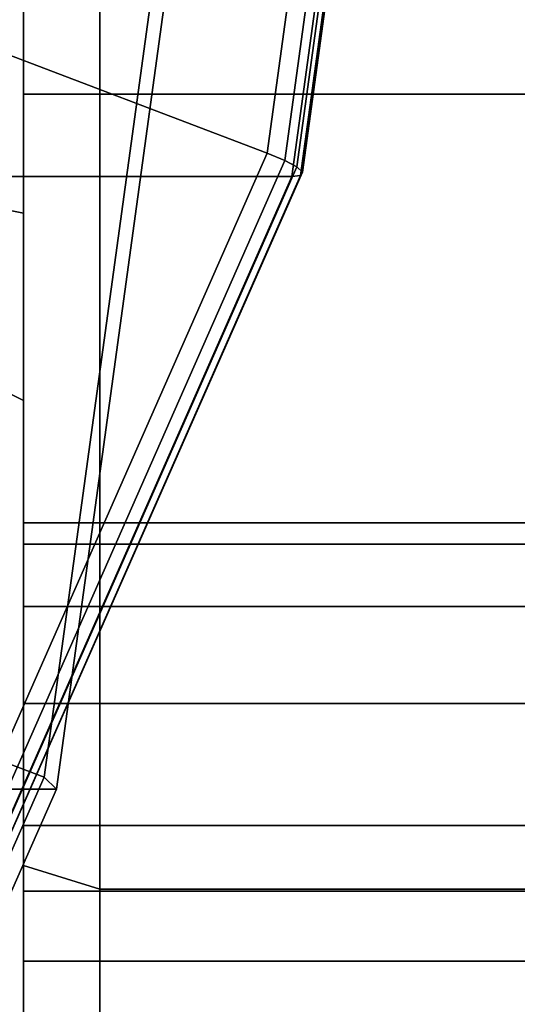
# Model space of a CAD drawing. Extents: x -195 to 303, y -238 to 142.
# Drawn here: x 259 to 272, y -47 to -21 of the extents above; entities that cross this region are included whole.
import ezdxf

# ---------------------------------------------------------------- set-up
doc = ezdxf.new("R2010")
doc.units = 0
doc.header["$MEASUREMENT"] = 0
doc.layers.add('$TD_AUDIT_GENERATED_(27)', color=7, linetype='Continuous')

# ---------------------------------------------------------------- blocks, each defined once
blk = doc.blocks.new('Block_Picture__28826')
at = {"layer": '$TD_AUDIT_GENERATED_(27)', "color": 33}
for points in [[(232.039, -25.339, 245.929), (235.514, 0, 243.922), (269.514, 0, 302.812), (266.039, -25.339, 304.819)], [(265.391, -24.721, 307.502), (268.782, 0, 305.544), (234.208, 0, 326.66), (232.534, -12.206, 327.627)], [(259.544, -41.099, 196.562), (265.182, 0, 193.308), (243.781, 0, 206.241), (239.203, -33.374, 208.883)], [(253.118, -41.408, 183.529), (258.798, 0, 180.25), (265.548, 0, 191.941), (259.868, -41.408, 195.221)], [(259.868, -41.408, 195.221), (265.548, 0, 191.941), (265.182, 0, 193.308), (259.544, -41.099, 196.562)], [(265.851, -24.912, 307.123), (269.268, 0, 305.15), (268.782, 0, 305.544), (265.391, -24.721, 307.502)], [(266.169, -25.085, 306.612), (269.609, 0, 304.625), (269.268, 0, 305.15), (265.851, -24.912, 307.123)], [(266.039, -25.339, 304.819), (269.514, 0, 302.812), (269.738, 0, 303.396), (266.267, -25.309, 305.4)], [(266.312, -25.221, 306.018), (269.771, 0, 304.021), (269.609, 0, 304.625), (266.169, -25.085, 306.612)], [(266.267, -25.309, 305.4), (269.738, 0, 303.396), (269.771, 0, 304.021), (266.312, -25.221, 306.018)], [(255.55, -47.023, 313.183), (265.391, -24.721, 307.502), (232.534, -12.206, 327.627), (227.675, -23.218, 330.432)], [(255.935, -47.386, 312.849), (265.851, -24.912, 307.123), (265.391, -24.721, 307.502), (255.55, -47.023, 313.183)], [(256.183, -47.714, 312.377), (266.169, -25.085, 306.612), (265.851, -24.912, 307.123), (255.935, -47.386, 312.849)], [(255.952, -48.198, 310.642), (266.039, -25.339, 304.819), (266.267, -25.309, 305.4), (256.192, -48.141, 311.217)], [(256.272, -47.974, 311.815), (266.312, -25.221, 306.018), (266.169, -25.085, 306.612), (256.183, -47.714, 312.377)], [(256.192, -48.141, 311.217), (266.267, -25.309, 305.4), (266.312, -25.221, 306.018), (256.272, -47.974, 311.815)], [(221.952, -48.198, 251.753), (232.039, -25.339, 245.929), (266.039, -25.339, 304.819), (255.952, -48.198, 310.642)], [(243.184, -78.175, 206.008), (259.544, -41.099, 196.562), (239.203, -33.374, 208.883), (225.918, -63.481, 216.554)], [(243.384, -78.763, 204.737), (259.868, -41.408, 195.221), (259.544, -41.099, 196.562), (243.184, -78.175, 206.008)], [(236.634, -78.763, 193.046), (253.118, -41.408, 183.529), (259.868, -41.408, 195.221), (243.384, -78.763, 204.737)]]:
    blk.add_3dface(points, dxfattribs=at)
at = {"layer": '$TD_AUDIT_GENERATED_(27)', "color": 9}
for points in [[(259, 0, 85.115), (259, -26.302, 80.949), (257.767, -26.055, 80.188), (257.767, 0, 84.315)], [(259, -26.302, -80.949), (259, 0, -85.115), (257.767, 0, -84.315), (257.767, -26.055, -80.188)], [(259, 0, -101), (259, -31.211, -96.057), (257.983, -30.704, -94.498), (257.983, 0, -99.362)], [(259, -31.211, 96.057), (259, 0, 101), (257.983, 0, 99.362), (257.983, -30.704, 94.498)], [(261, -44.035, -135.526), (259, -43.417, -133.623), (259, 0, -140.5), (261, 0, -142.5)], [(259, 0, 85.115), (259, 0, 101), (259, -31.211, 96.057), (259, -26.302, 80.949)], [(259, -26.302, -80.949), (259, -31.211, -96.057), (259, 0, -101), (259, 0, -85.115)], [(280, -44.035, -135.526), (261, -44.035, -135.526), (261, 0, -142.5), (280, 0, -142.5)], [(280, 0, -75), (261, 0, -75), (261, -23.176, -71.329), (280, -23.176, -71.329)], [(261, 0, 142.5), (259, 0, 140.5), (259, -43.417, 133.623), (261, -44.035, 135.526)], [(280, 0, 142.5), (261, 0, 142.5), (261, -44.035, 135.526), (280, -44.035, 135.526)], [(280, -23.176, 71.329), (261, -23.176, 71.329), (261, 0, 75), (280, 0, 75)], [(280, -23.176, -71.329), (261, -23.176, -71.329), (261, -44.084, -60.676), (280, -44.084, -60.676)], [(280, -44.084, 60.676), (261, -44.084, 60.676), (261, -23.176, 71.329), (280, -23.176, 71.329)], [(259, -26.302, 80.949), (259, -50.029, 68.859), (257.767, -49.559, 68.212), (257.767, -26.055, 80.188)], [(259, -50.029, -68.859), (259, -26.302, -80.949), (257.767, -26.055, -80.188), (257.767, -49.559, -68.212)], [(259, -26.302, 80.949), (259, -31.211, 96.057), (259, -59.366, 81.711), (259, -50.029, 68.859)], [(259, -50.029, -68.859), (259, -59.366, -81.711), (259, -31.211, -96.057), (259, -26.302, -80.949)], [(259, -31.211, -96.057), (259, -59.366, -81.711), (257.983, -58.403, -80.385), (257.983, -30.704, -94.498)], [(259, -59.366, 81.711), (259, -31.211, 96.057), (257.983, -30.704, 94.498), (257.983, -58.403, 80.385)], [(261, -44.035, 135.526), (259, -43.417, 133.623), (259, -82.584, 113.667), (261, -83.759, 115.285)], [(261, -83.759, -115.285), (259, -82.584, -113.667), (259, -43.417, -133.623), (261, -44.035, -135.526)], [(280, -44.035, 135.526), (261, -44.035, 135.526), (261, -83.759, 115.285), (280, -83.759, 115.285)], [(280, -83.759, -115.285), (261, -83.759, -115.285), (261, -44.035, -135.526), (280, -44.035, -135.526)], [(261, -44.084, 60.676), (261, -60.676, 44.084), (261, -115.285, 83.759), (261, -83.759, 115.285)], [(261, -60.676, -44.084), (261, -44.084, -60.676), (261, -83.759, -115.285), (261, -115.285, -83.759)], [(280, -44.084, -60.676), (261, -44.084, -60.676), (261, -60.676, -44.084), (280, -60.676, -44.084)], [(280, -60.676, 44.084), (261, -60.676, 44.084), (261, -44.084, 60.676), (280, -44.084, 60.676)]]:
    blk.add_3dface(points, dxfattribs=at)
for points, invisible_edges in [([(259, -34.983, -114.424), (259, -34.42, -110.87), (259, 0, -140.5)], 10), ([(259, -43.417, -133.623), (259, -34.983, -114.424), (259, 0, -140.5)], 3), ([(259, -22.193, -71.485), (259, 0, -140.5), (259, -34.42, -110.87)], 11), ([(259, -22.193, -71.485), (259, 0, -75), (259, 0, -140.5)], 10), ([(259, 0, -75), (259, -23.176, -71.329), (261, 0, -75)], 2), ([(259, -23.176, -71.329), (261, -23.176, -71.329), (261, 0, -75)], 8), ([(261, -34.42, -110.87), (261, -34.946, -107.551), (261, 0, -142.5)], 10), ([(261, -34.983, -114.424), (261, -34.42, -110.87), (261, 0, -142.5)], 10), ([(261, -44.035, -135.526), (261, -34.983, -114.424), (261, 0, -142.5)], 3), ([(261, -23.176, -71.329), (261, 0, -142.5), (261, -34.946, -107.551)], 3), ([(261, -23.176, -71.329), (261, 0, -75), (261, 0, -142.5)], 8), ([(261, 0, -75), (261, -34.983, -114.424), (261, 0, -142.5)], 11), ([(261, 0, -75), (261, -21.871, -71.536), (261, -34.983, -114.424)], 10), ([(261, 0, -142.5), (261, -34.983, -114.424), (261, -36.616, -117.63)], 9), ([(261, 0, -142.5), (261, -36.616, -117.63), (261, -44.035, -135.526)], 3), ([(259, 0, 75), (259, -34.983, 114.424), (259, 0, 140.5)], 11), ([(259, 0, 75), (259, -21.871, 71.536), (259, -34.983, 114.424)], 10), ([(259, 0, 140.5), (259, -34.983, 114.424), (259, -36.616, 117.63)], 9), ([(259, 0, 140.5), (259, -36.616, 117.63), (259, -43.417, 133.623)], 3), ([(259, -23.176, 71.329), (259, 0, 75), (261, -23.176, 71.329)], 2), ([(259, 0, 75), (261, 0, 75), (261, -23.176, 71.329)], 8), ([(261, -44.035, 135.526), (261, 0, 75), (261, -36.616, 117.63)], 11), ([(261, -34.983, 114.424), (261, -36.616, 117.63), (261, 0, 75)], 10), ([(261, -23.176, 71.329), (261, -34.983, 114.424), (261, 0, 75)], 3), ([(261, -44.035, 135.526), (261, 0, 142.5), (261, 0, 75)], 8), ([(261, -34.983, 114.424), (261, -34.42, 110.87), (261, 0, 142.5)], 10), ([(261, -44.035, 135.526), (261, -34.983, 114.424), (261, 0, 142.5)], 3), ([(261, 0, 142.5), (261, -22.193, 71.485), (261, 0, 75)], 9), ([(261, 0, 142.5), (261, -34.42, 110.87), (261, -22.193, 71.485)], 11), ([(259, -21.871, 71.536), (259, -34.42, 110.87), (259, -34.983, 114.424)], 9), ([(259, -21.871, 71.536), (259, -22.193, 71.485), (259, -34.42, 110.87)], 10), ([(261, -21.871, -71.536), (261, -34.42, -110.87), (261, -34.983, -114.424)], 9), ([(261, -21.871, -71.536), (261, -22.193, -71.485), (261, -34.42, -110.87)], 10), ([(259, -23.176, -71.329), (259, -22.193, -71.485), (259, -34.42, -110.87)], 10), ([(259, -22.193, 71.485), (259, -34.946, 107.551), (259, -34.42, 110.87)], 9), ([(259, -22.193, 71.485), (259, -23.176, 71.329), (259, -34.946, 107.551)], 10), ([(261, -34.42, 110.87), (261, -23.176, 71.329), (261, -22.193, 71.485)], 9), ([(261, -22.193, -71.485), (261, -34.946, -107.551), (261, -34.42, -110.87)], 9), ([(261, -22.193, -71.485), (261, -23.176, -71.329), (261, -34.946, -107.551)], 10), ([(259, -23.176, -71.329), (259, -34.42, -110.87), (259, -34.946, -107.551)], 9), ([(259, -23.241, -71.296), (259, -23.176, -71.329), (259, -34.946, -107.551)], 10), ([(259, -23.176, 71.329), (259, -34.983, 107.316), (259, -34.946, 107.551)], 9), ([(259, -23.176, 71.329), (259, -23.241, 71.296), (259, -34.983, 107.316)], 10), ([(259, -44.084, 60.676), (259, -23.176, 71.329), (261, -44.084, 60.676)], 2), ([(259, -23.176, 71.329), (261, -23.176, 71.329), (261, -44.084, 60.676)], 8), ([(259, -23.176, -71.329), (259, -44.084, -60.676), (261, -23.176, -71.329)], 2), ([(259, -44.084, -60.676), (261, -44.084, -60.676), (261, -23.176, -71.329)], 8), ([(259, -23.241, -71.296), (259, -34.946, -107.551), (259, -34.983, -107.316)], 9), ([(259, -24.797, -70.504), (259, -23.241, -71.296), (259, -34.983, -107.316)], 10), ([(259, -23.241, 71.296), (259, -36.616, 104.11), (259, -34.983, 107.316)], 9), ([(259, -23.241, 71.296), (259, -24.797, 70.504), (259, -36.616, 104.11)], 10), ([(261, -23.176, 71.329), (261, -34.946, 107.551), (261, -34.42, 110.87)], 8), ([(261, -23.176, 71.329), (261, -34.42, 110.87), (261, -34.983, 114.424)], 9), ([(261, -23.176, 71.329), (261, -83.759, 115.285), (261, -52.68, 101.566)], 11), ([(261, -23.176, 71.329), (261, -52.68, 101.566), (261, -49.474, 99.933)], 9), ([(261, -23.176, 71.329), (261, -49.474, 99.933), (261, -45.92, 99.37)], 9), ([(261, -23.176, 71.329), (261, -45.92, 99.37), (261, -42.366, 99.933)], 9), ([(261, -23.176, 71.329), (261, -42.366, 99.933), (261, -39.16, 101.566)], 9), ([(261, -23.176, 71.329), (261, -39.16, 101.566), (261, -36.616, 104.11)], 9), ([(261, -23.176, 71.329), (261, -36.616, 104.11), (261, -34.983, 107.316)], 9), ([(261, -23.176, 71.329), (261, -34.983, 107.316), (261, -34.946, 107.551)], 1), ([(261, -23.176, 71.329), (261, -44.084, 60.676), (261, -83.759, 115.285)], 8), ([(261, -23.176, -71.329), (261, -34.946, -107.551), (261, -34.983, -107.316)], 8), ([(261, -23.176, -71.329), (261, -34.983, -107.316), (261, -36.616, -104.11)], 9), ([(261, -23.176, -71.329), (261, -36.616, -104.11), (261, -39.16, -101.566)], 9), ([(261, -23.176, -71.329), (261, -39.16, -101.566), (261, -42.366, -99.933)], 9), ([(261, -23.176, -71.329), (261, -42.366, -99.933), (261, -44.084, -60.676)], 3), ([(261, -34.42, 110.87), (261, -34.946, 107.551), (261, -23.176, 71.329)], 10), ([(261, -34.946, 107.551), (261, -23.241, 71.296), (261, -23.176, 71.329)], 9), ([(261, -23.176, -71.329), (261, -34.983, -107.316), (261, -34.946, -107.551)], 9), ([(261, -23.176, -71.329), (261, -23.241, -71.296), (261, -34.983, -107.316)], 10), ([(261, -34.946, 107.551), (261, -34.983, 107.316), (261, -23.241, 71.296)], 10), ([(261, -34.983, 107.316), (261, -24.797, 70.504), (261, -23.241, 71.296)], 9), ([(261, -23.241, -71.296), (261, -36.616, -104.11), (261, -34.983, -107.316)], 9), ([(261, -23.241, -71.296), (261, -24.797, -70.504), (261, -36.616, -104.11)], 10), ([(259, -24.797, -70.504), (259, -34.983, -107.316), (259, -36.616, -104.11)], 9), ([(259, -26.792, -69.487), (259, -24.797, -70.504), (259, -36.616, -104.11)], 10), ([(259, -24.797, 70.504), (259, -39.16, 101.566), (259, -36.616, 104.11)], 9), ([(259, -24.797, 70.504), (259, -26.792, 69.487), (259, -39.16, 101.566)], 10), ([(261, -34.983, 107.316), (261, -36.616, 104.11), (261, -24.797, 70.504)], 10), ([(261, -36.616, 104.11), (261, -26.792, 69.487), (261, -24.797, 70.504)], 9), ([(261, -24.797, -70.504), (261, -39.16, -101.566), (261, -36.616, -104.11)], 9), ([(261, -24.797, -70.504), (261, -26.792, -69.487), (261, -39.16, -101.566)], 10), ([(259, -26.792, -69.487), (259, -36.616, -104.11), (259, -39.16, -101.566)], 9), ([(259, -28.985, -68.369), (259, -26.792, -69.487), (259, -39.16, -101.566)], 10), ([(259, -26.792, 69.487), (259, -42.366, 99.933), (259, -39.16, 101.566)], 9), ([(259, -26.792, 69.487), (259, -28.985, 68.369), (259, -42.366, 99.933)], 10), ([(261, -36.616, 104.11), (261, -39.16, 101.566), (261, -26.792, 69.487)], 10), ([(261, -39.16, 101.566), (261, -28.985, 68.369), (261, -26.792, 69.487)], 9), ([(261, -26.792, -69.487), (261, -42.366, -99.933), (261, -39.16, -101.566)], 9), ([(261, -26.792, -69.487), (261, -28.985, -68.369), (261, -42.366, -99.933)], 10), ([(259, -28.985, -68.369), (259, -39.16, -101.566), (259, -42.366, -99.933)], 9), ([(259, -31.097, -67.293), (259, -28.985, -68.369), (259, -42.366, -99.933)], 10), ([(259, -28.985, 68.369), (259, -45.92, 99.37), (259, -42.366, 99.933)], 9), ([(259, -28.985, 68.369), (259, -31.097, 67.293), (259, -45.92, 99.37)], 10), ([(261, -39.16, 101.566), (261, -42.366, 99.933), (261, -28.985, 68.369)], 10), ([(261, -42.366, 99.933), (261, -31.097, 67.293), (261, -28.985, 68.369)], 9), ([(261, -28.985, -68.369), (261, -45.92, -99.37), (261, -42.366, -99.933)], 9), ([(261, -28.985, -68.369), (261, -31.097, -67.293), (261, -45.92, -99.37)], 10), ([(259, -31.097, -67.293), (259, -42.366, -99.933), (259, -45.92, -99.37)], 9), ([(259, -32.868, -66.391), (259, -31.097, -67.293), (259, -45.92, -99.37)], 10), ([(259, -31.097, 67.293), (259, -49.474, 99.933), (259, -45.92, 99.37)], 9), ([(259, -31.097, 67.293), (259, -32.868, 66.391), (259, -49.474, 99.933)], 10), ([(261, -42.366, 99.933), (261, -45.92, 99.37), (261, -31.097, 67.293)], 10), ([(261, -45.92, 99.37), (261, -32.868, 66.391), (261, -31.097, 67.293)], 9), ([(261, -31.097, -67.293), (261, -49.474, -99.933), (261, -45.92, -99.37)], 9), ([(261, -31.097, -67.293), (261, -32.868, -66.391), (261, -49.474, -99.933)], 10), ([(259, -32.868, -66.391), (259, -45.92, -99.37), (259, -49.474, -99.933)], 9), ([(259, -34.108, -65.759), (259, -32.868, -66.391), (259, -49.474, -99.933)], 10), ([(259, -32.868, 66.391), (259, -52.68, 101.566), (259, -49.474, 99.933)], 9), ([(259, -32.868, 66.391), (259, -34.108, 65.759), (259, -52.68, 101.566)], 10), ([(261, -45.92, 99.37), (261, -49.474, 99.933), (261, -32.868, 66.391)], 10), ([(261, -49.474, 99.933), (261, -34.108, 65.759), (261, -32.868, 66.391)], 9), ([(261, -32.868, -66.391), (261, -52.68, -101.566), (261, -49.474, -99.933)], 9), ([(261, -32.868, -66.391), (261, -34.108, -65.759), (261, -52.68, -101.566)], 10), ([(259, -34.108, -65.759), (259, -49.474, -99.933), (259, -52.68, -101.566)], 9), ([(259, -34.716, -65.449), (259, -34.108, -65.759), (259, -52.68, -101.566)], 10), ([(259, -34.108, 65.759), (259, -55.224, 104.11), (259, -52.68, 101.566)], 9), ([(259, -34.108, 65.759), (259, -34.716, 65.449), (259, -55.224, 104.11)], 10), ([(261, -49.474, 99.933), (261, -52.68, 101.566), (261, -34.108, 65.759)], 10), ([(261, -52.68, 101.566), (261, -34.716, 65.449), (261, -34.108, 65.759)], 9), ([(261, -34.108, -65.759), (261, -55.224, -104.11), (261, -52.68, -101.566)], 9), ([(261, -34.108, -65.759), (261, -34.716, -65.449), (261, -55.224, -104.11)], 10), ([(261, -34.983, 107.316), (261, -34.42, 110.87), (259, -34.983, 107.316)], 2), ([(261, -34.42, 110.87), (259, -34.42, 110.87), (259, -34.983, 107.316)], 8), ([(261, -34.42, 110.87), (261, -34.983, 114.424), (259, -34.42, 110.87)], 2), ([(261, -34.983, 114.424), (259, -34.983, 114.424), (259, -34.42, 110.87)], 8), ([(261, -34.983, -114.424), (261, -34.42, -110.87), (259, -34.983, -114.424)], 2), ([(261, -34.42, -110.87), (259, -34.42, -110.87), (259, -34.983, -114.424)], 8), ([(261, -34.42, -110.87), (261, -34.983, -107.316), (259, -34.42, -110.87)], 2), ([(261, -34.983, -107.316), (259, -34.983, -107.316), (259, -34.42, -110.87)], 8), ([(280, -34.983, 107.316), (280, -34.42, 110.87), (261, -34.983, 107.316)], 2), ([(280, -34.42, 110.87), (261, -34.42, 110.87), (261, -34.983, 107.316)], 8), ([(280, -34.42, 110.87), (280, -34.983, 114.424), (261, -34.42, 110.87)], 2), ([(280, -34.983, 114.424), (261, -34.983, 114.424), (261, -34.42, 110.87)], 8), ([(280, -34.983, -114.424), (280, -34.42, -110.87), (261, -34.983, -114.424)], 2), ([(280, -34.42, -110.87), (261, -34.42, -110.87), (261, -34.983, -114.424)], 8), ([(280, -34.42, -110.87), (280, -34.983, -107.316), (261, -34.42, -110.87)], 2), ([(280, -34.983, -107.316), (261, -34.983, -107.316), (261, -34.42, -110.87)], 8), ([(259, -34.716, -65.449), (259, -52.68, -101.566), (259, -55.224, -104.11)], 9), ([(259, -44.084, -60.676), (259, -34.716, -65.449), (259, -55.224, -104.11)], 10), ([(259, -34.716, 65.449), (259, -82.584, 113.667), (259, -55.224, 104.11)], 11), ([(259, -34.716, 65.449), (259, -44.084, 60.676), (259, -82.584, 113.667)], 10), ([(261, -52.68, 101.566), (261, -55.224, 104.11), (261, -34.716, 65.449)], 10), ([(261, -55.224, 104.11), (261, -44.084, 60.676), (261, -34.716, 65.449)], 9), ([(261, -34.716, -65.449), (261, -83.759, -115.285), (261, -55.224, -104.11)], 11), ([(261, -34.716, -65.449), (261, -44.084, -60.676), (261, -83.759, -115.285)], 10), ([(259, -43.417, -133.623), (259, -36.616, -117.63), (259, -34.983, -114.424)], 9), ([(261, -36.616, 104.11), (261, -34.983, 107.316), (259, -36.616, 104.11)], 2), ([(261, -34.983, 107.316), (259, -34.983, 107.316), (259, -36.616, 104.11)], 8), ([(261, -34.983, 114.424), (261, -36.616, 117.63), (259, -34.983, 114.424)], 2), ([(261, -36.616, 117.63), (259, -36.616, 117.63), (259, -34.983, 114.424)], 8), ([(261, -36.616, -117.63), (261, -34.983, -114.424), (259, -36.616, -117.63)], 2), ([(261, -34.983, -114.424), (259, -34.983, -114.424), (259, -36.616, -117.63)], 8), ([(261, -34.983, -107.316), (261, -36.616, -104.11), (259, -34.983, -107.316)], 2), ([(261, -36.616, -104.11), (259, -36.616, -104.11), (259, -34.983, -107.316)], 8), ([(261, -44.035, -135.526), (261, -36.616, -117.63), (261, -34.983, -114.424)], 9), ([(280, -36.616, 104.11), (280, -34.983, 107.316), (261, -36.616, 104.11)], 2), ([(280, -34.983, 107.316), (261, -34.983, 107.316), (261, -36.616, 104.11)], 8), ([(280, -34.983, 114.424), (280, -36.616, 117.63), (261, -34.983, 114.424)], 2), ([(280, -36.616, 117.63), (261, -36.616, 117.63), (261, -34.983, 114.424)], 8), ([(280, -36.616, -117.63), (280, -34.983, -114.424), (261, -36.616, -117.63)], 2), ([(280, -34.983, -114.424), (261, -34.983, -114.424), (261, -36.616, -117.63)], 8), ([(280, -34.983, -107.316), (280, -36.616, -104.11), (261, -34.983, -107.316)], 2), ([(280, -36.616, -104.11), (261, -36.616, -104.11), (261, -34.983, -107.316)], 8), ([(261, -44.035, 135.526), (261, -36.616, 117.63), (261, -34.983, 114.424)], 9), ([(259, -43.417, -133.623), (259, -38.992, -120.005), (259, -36.616, -117.63)], 9), ([(259, -36.616, 117.63), (259, -38.992, 120.005), (259, -43.417, 133.623)], 10), ([(261, -39.16, 101.566), (261, -36.616, 104.11), (259, -39.16, 101.566)], 2), ([(261, -36.616, 104.11), (259, -36.616, 104.11), (259, -39.16, 101.566)], 8), ([(261, -36.616, 117.63), (261, -39.16, 120.174), (259, -36.616, 117.63)], 2), ([(261, -39.16, 120.174), (259, -39.16, 120.174), (259, -36.616, 117.63)], 8), ([(261, -39.16, -120.174), (261, -36.616, -117.63), (259, -39.16, -120.174)], 2), ([(261, -36.616, -117.63), (259, -36.616, -117.63), (259, -39.16, -120.174)], 8), ([(261, -36.616, -104.11), (261, -39.16, -101.566), (259, -36.616, -104.11)], 2), ([(261, -39.16, -101.566), (259, -39.16, -101.566), (259, -36.616, -104.11)], 8), ([(261, -44.035, 135.526), (261, -36.616, 117.63), (261, -38.992, 120.005)], 1), ([(261, -44.035, -135.526), (261, -38.992, -120.005), (261, -36.616, -117.63)], 8), ([(280, -39.16, 101.566), (280, -36.616, 104.11), (261, -39.16, 101.566)], 2), ([(280, -36.616, 104.11), (261, -36.616, 104.11), (261, -39.16, 101.566)], 8), ([(280, -36.616, 117.63), (280, -39.16, 120.174), (261, -36.616, 117.63)], 2), ([(280, -39.16, 120.174), (261, -39.16, 120.174), (261, -36.616, 117.63)], 8), ([(280, -39.16, -120.174), (280, -36.616, -117.63), (261, -39.16, -120.174)], 2), ([(280, -36.616, -117.63), (261, -36.616, -117.63), (261, -39.16, -120.174)], 8), ([(280, -36.616, -104.11), (280, -39.16, -101.566), (261, -36.616, -104.11)], 2), ([(280, -39.16, -101.566), (261, -39.16, -101.566), (261, -36.616, -104.11)], 8), ([(261, -44.035, 135.526), (261, -38.992, 120.005), (261, -36.616, 117.63)], 9), ([(261, -36.616, -117.63), (261, -38.992, -120.005), (261, -44.035, -135.526)], 10), ([(259, -39.16, -120.174), (259, -38.992, -120.005), (259, -43.417, -133.623)], 10), ([(259, -43.417, 133.623), (259, -38.992, 120.005), (259, -39.16, 120.174)], 9), ([(261, -39.16, 120.174), (261, -44.035, 135.526), (261, -38.992, 120.005)], 1), ([(261, -44.035, -135.526), (261, -39.16, -120.174), (261, -38.992, -120.005)], 1), ([(261, -39.16, 120.174), (261, -38.992, 120.005), (261, -44.035, 135.526)], 10), ([(261, -44.035, -135.526), (261, -38.992, -120.005), (261, -39.16, -120.174)], 9), ([(259, -42.366, -121.807), (259, -39.16, -120.174), (259, -43.417, -133.623)], 10), ([(259, -43.417, 133.623), (259, -39.16, 120.174), (259, -42.366, 121.807)], 9), ([(261, -42.366, 99.933), (261, -39.16, 101.566), (259, -42.366, 99.933)], 2), ([(261, -39.16, 101.566), (259, -39.16, 101.566), (259, -42.366, 99.933)], 8), ([(261, -39.16, 120.174), (261, -42.366, 121.807), (259, -39.16, 120.174)], 2), ([(261, -42.366, 121.807), (259, -42.366, 121.807), (259, -39.16, 120.174)], 8), ([(261, -42.366, -121.807), (261, -39.16, -120.174), (259, -42.366, -121.807)], 2), ([(261, -39.16, -120.174), (259, -39.16, -120.174), (259, -42.366, -121.807)], 8), ([(261, -39.16, -101.566), (261, -42.366, -99.933), (259, -39.16, -101.566)], 2), ([(261, -42.366, -99.933), (259, -42.366, -99.933), (259, -39.16, -101.566)], 8), ([(261, -44.035, 135.526), (261, -39.16, 120.174), (261, -42.366, 121.807)], 9), ([(261, -44.035, -135.526), (261, -42.366, -121.807), (261, -39.16, -120.174)], 9), ([(280, -42.366, 99.933), (280, -39.16, 101.566), (261, -42.366, 99.933)], 2), ([(280, -39.16, 101.566), (261, -39.16, 101.566), (261, -42.366, 99.933)], 8), ([(280, -39.16, 120.174), (280, -42.366, 121.807), (261, -39.16, 120.174)], 2), ([(280, -42.366, 121.807), (261, -42.366, 121.807), (261, -39.16, 120.174)], 8), ([(280, -42.366, -121.807), (280, -39.16, -120.174), (261, -42.366, -121.807)], 2), ([(280, -39.16, -120.174), (261, -39.16, -120.174), (261, -42.366, -121.807)], 8), ([(280, -39.16, -101.566), (280, -42.366, -99.933), (261, -39.16, -101.566)], 2), ([(280, -42.366, -99.933), (261, -42.366, -99.933), (261, -39.16, -101.566)], 8), ([(261, -42.366, 121.807), (261, -39.16, 120.174), (261, -44.035, 135.526)], 10), ([(261, -44.035, -135.526), (261, -39.16, -120.174), (261, -42.366, -121.807)], 9), ([(259, -45.92, -122.37), (259, -42.366, -121.807), (259, -43.417, -133.623)], 10), ([(259, -43.417, 133.623), (259, -42.366, 121.807), (259, -45.92, 122.37)], 9), ([(261, -45.92, 99.37), (261, -42.366, 99.933), (259, -45.92, 99.37)], 2), ([(261, -42.366, 99.933), (259, -42.366, 99.933), (259, -45.92, 99.37)], 8), ([(261, -42.366, 121.807), (261, -45.92, 122.37), (259, -42.366, 121.807)], 2), ([(261, -45.92, 122.37), (259, -45.92, 122.37), (259, -42.366, 121.807)], 8), ([(261, -45.92, -122.37), (261, -42.366, -121.807), (259, -45.92, -122.37)], 2), ([(261, -42.366, -121.807), (259, -42.366, -121.807), (259, -45.92, -122.37)], 8), ([(261, -42.366, -99.933), (261, -45.92, -99.37), (259, -42.366, -99.933)], 2), ([(261, -45.92, -99.37), (259, -45.92, -99.37), (259, -42.366, -99.933)], 8), ([(261, -44.035, 135.526), (261, -42.366, 121.807), (261, -45.92, 122.37)], 9), ([(261, -44.084, -60.676), (261, -42.366, -99.933), (261, -45.92, -99.37)], 9), ([(261, -42.366, -121.807), (261, -44.035, -135.526), (261, -45.92, -122.37)], 3), ([(280, -45.92, 99.37), (280, -42.366, 99.933), (261, -45.92, 99.37)], 2), ([(280, -42.366, 99.933), (261, -42.366, 99.933), (261, -45.92, 99.37)], 8), ([(280, -42.366, 121.807), (280, -45.92, 122.37), (261, -42.366, 121.807)], 2), ([(280, -45.92, 122.37), (261, -45.92, 122.37), (261, -42.366, 121.807)], 8), ([(280, -45.92, -122.37), (280, -42.366, -121.807), (261, -45.92, -122.37)], 2), ([(280, -42.366, -121.807), (261, -42.366, -121.807), (261, -45.92, -122.37)], 8), ([(280, -42.366, -99.933), (280, -45.92, -99.37), (261, -42.366, -99.933)], 2), ([(280, -45.92, -99.37), (261, -45.92, -99.37), (261, -42.366, -99.933)], 8), ([(261, -45.92, 122.37), (261, -42.366, 121.807), (261, -44.035, 135.526)], 10), ([(261, -44.035, -135.526), (261, -42.366, -121.807), (261, -45.92, -122.37)], 9), ([(259, -49.474, -121.807), (259, -45.92, -122.37), (259, -43.417, -133.623)], 10), ([(259, -82.584, -113.667), (259, -49.474, -121.807), (259, -43.417, -133.623)], 3), ([(259, -43.417, 133.623), (259, -45.92, 122.37), (259, -49.474, 121.807)], 9), ([(259, -43.417, 133.623), (259, -49.474, 121.807), (259, -52.68, 120.174)], 9), ([(259, -43.417, 133.623), (259, -52.68, 120.174), (259, -55.224, 117.63)], 9), ([(259, -43.417, 133.623), (259, -55.224, 117.63), (259, -82.584, 113.667)], 3), ([(259, -44.084, -60.676), (259, -55.224, -104.11), (259, -82.584, -113.667)], 11), ([(259, -60.676, -44.084), (259, -44.084, -60.676), (259, -82.584, -113.667)], 10), ([(259, -44.084, 60.676), (259, -113.667, 82.584), (259, -82.584, 113.667)], 9), ([(259, -44.084, 60.676), (259, -60.676, 44.084), (259, -113.667, 82.584)], 10), ([(259, -60.676, 44.084), (259, -44.084, 60.676), (261, -60.676, 44.084)], 2), ([(259, -44.084, 60.676), (261, -44.084, 60.676), (261, -60.676, 44.084)], 8), ([(259, -44.084, -60.676), (259, -60.676, -44.084), (261, -44.084, -60.676)], 2), ([(259, -60.676, -44.084), (261, -60.676, -44.084), (261, -44.084, -60.676)], 8), ([(261, -44.035, 135.526), (261, -45.92, 122.37), (261, -49.474, 121.807)], 9), ([(261, -44.035, 135.526), (261, -49.474, 121.807), (261, -52.68, 120.174)], 9), ([(261, -44.035, 135.526), (261, -52.68, 120.174), (261, -55.224, 117.63)], 9), ([(261, -44.035, 135.526), (261, -55.224, 117.63), (261, -83.759, 115.285)], 3), ([(261, -49.474, -121.807), (261, -45.92, -122.37), (261, -44.035, -135.526)], 10), ([(261, -83.759, -115.285), (261, -49.474, -121.807), (261, -44.035, -135.526)], 3), ([(261, -49.474, 121.807), (261, -45.92, 122.37), (261, -44.035, 135.526)], 10), ([(261, -83.759, 115.285), (261, -49.474, 121.807), (261, -44.035, 135.526)], 3), ([(261, -44.035, -135.526), (261, -45.92, -122.37), (261, -49.474, -121.807)], 9), ([(261, -44.035, -135.526), (261, -49.474, -121.807), (261, -52.68, -120.174)], 9), ([(261, -44.035, -135.526), (261, -52.68, -120.174), (261, -55.224, -117.63)], 9), ([(261, -44.035, -135.526), (261, -55.224, -117.63), (261, -83.759, -115.285)], 3), ([(261, -44.084, -60.676), (261, -45.92, -99.37), (261, -49.474, -99.933)], 9), ([(261, -44.084, -60.676), (261, -49.474, -99.933), (261, -52.68, -101.566)], 9), ([(261, -44.084, -60.676), (261, -52.68, -101.566), (261, -55.224, -104.11)], 9), ([(261, -44.084, -60.676), (261, -55.224, -104.11), (261, -56.857, -107.316)], 9), ([(261, -44.084, -60.676), (261, -56.857, -107.316), (261, -83.759, -115.285)], 3), ([(261, -55.224, 104.11), (261, -83.759, 115.285), (261, -44.084, 60.676)], 11), ([(261, -83.759, 115.285), (261, -60.676, 44.084), (261, -44.084, 60.676)], 9), ([(261, -44.084, -60.676), (261, -115.285, -83.759), (261, -83.759, -115.285)], 9), ([(261, -44.084, -60.676), (261, -60.676, -44.084), (261, -115.285, -83.759)], 10), ([(261, -45.92, 122.37), (261, -49.474, 121.807), (259, -45.92, 122.37)], 2), ([(261, -49.474, 121.807), (259, -49.474, 121.807), (259, -45.92, 122.37)], 8), ([(261, -49.474, 99.933), (261, -45.92, 99.37), (259, -49.474, 99.933)], 2), ([(261, -45.92, 99.37), (259, -45.92, 99.37), (259, -49.474, 99.933)], 8), ([(261, -45.92, -99.37), (261, -49.474, -99.933), (259, -45.92, -99.37)], 2), ([(261, -49.474, -99.933), (259, -49.474, -99.933), (259, -45.92, -99.37)], 8), ([(261, -49.474, -121.807), (261, -45.92, -122.37), (259, -49.474, -121.807)], 2), ([(261, -45.92, -122.37), (259, -45.92, -122.37), (259, -49.474, -121.807)], 8), ([(280, -45.92, 122.37), (280, -49.474, 121.807), (261, -45.92, 122.37)], 2), ([(280, -49.474, 121.807), (261, -49.474, 121.807), (261, -45.92, 122.37)], 8), ([(280, -49.474, 99.933), (280, -45.92, 99.37), (261, -49.474, 99.933)], 2), ([(280, -45.92, 99.37), (261, -45.92, 99.37), (261, -49.474, 99.933)], 8), ([(280, -45.92, -99.37), (280, -49.474, -99.933), (261, -45.92, -99.37)], 2), ([(280, -49.474, -99.933), (261, -49.474, -99.933), (261, -45.92, -99.37)], 8), ([(280, -49.474, -121.807), (280, -45.92, -122.37), (261, -49.474, -121.807)], 2), ([(280, -45.92, -122.37), (261, -45.92, -122.37), (261, -49.474, -121.807)], 8)]:
    blk.add_3dface(points, dxfattribs=dict(at, invisible_edges=invisible_edges))
at = {"layer": '$TD_AUDIT_GENERATED_(27)', "color": 251}
for points, invisible_edges in [([(219.749, -19.479, 426.23), (256.37, -22.807, 405.086), (259.252, -19.479, 403.423)], 9), ([(259.252, -19.479, 403.423), (252.87, -22.807, 399.024), (255.752, -19.479, 397.36)], 1), ([(259.252, -19.479, 403.423), (256.37, -22.807, 405.086), (252.87, -22.807, 399.024)], 8)]:
    blk.add_3dface(points, dxfattribs=dict(at, invisible_edges=invisible_edges))

msp = doc.modelspace()

# ---------------------------------------------------------------- block references
at = {"layer": '$TD_AUDIT_GENERATED_(27)', "linetype": 'ByBlock'}
msp.add_blockref('Block_Picture__28826', (0, 0), dxfattribs=at)

doc.saveas('drawing.dxf')
